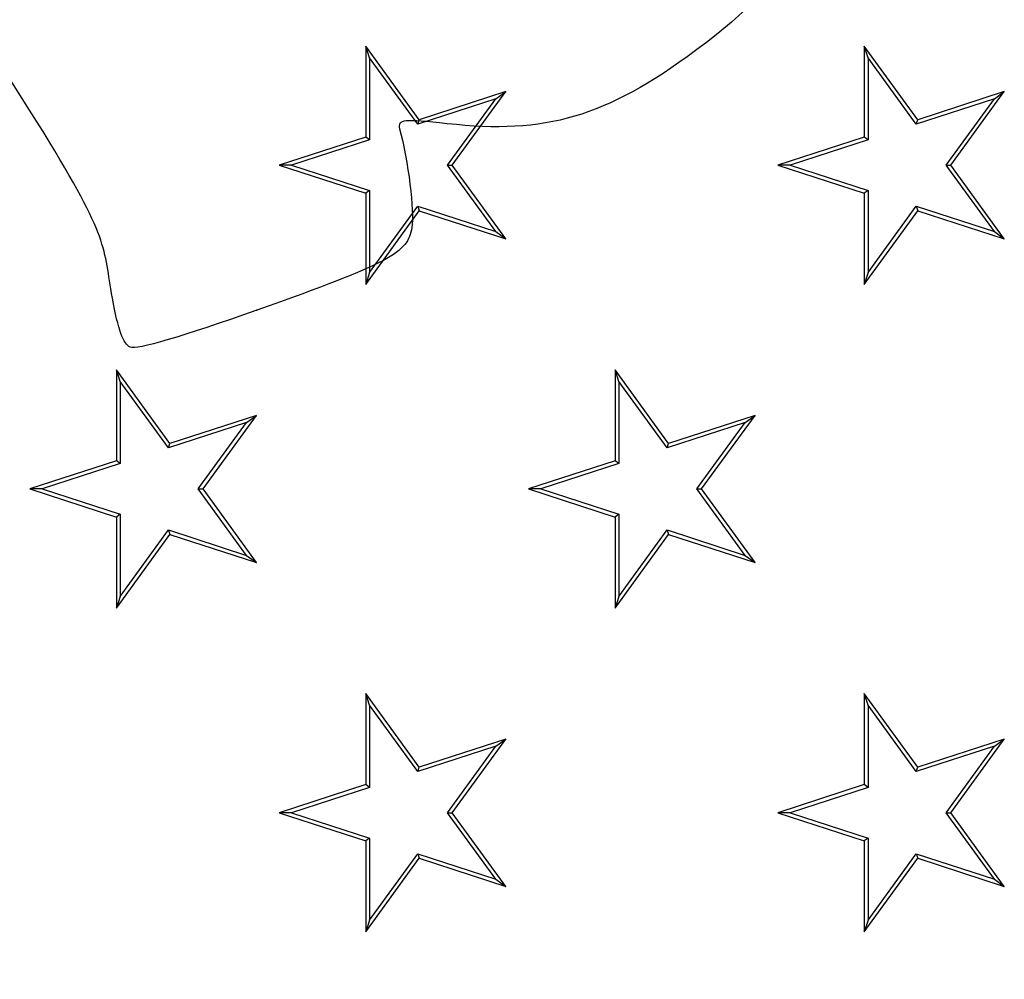
# Model space of a CAD drawing. Units: millimetres. Extents: x 0 to 291, y 0 to 204.
# Drawn here: x 121 to 145, y 44 to 67 of the extents above; entities that cross this region are included whole.
import ezdxf
from ezdxf import colors
from ezdxf.entities.mleader import LeaderData, LeaderLine
from ezdxf.math import Vec2, Vec3

# ---------------------------------------------------------------- set-up
doc = ezdxf.new("R2010")
doc.units = ezdxf.units.MM
doc.layers.add('E-20X20T', color=7, linetype='Continuous')
doc.layers.add('Predeterminado', color=7, linetype='Continuous')

# ---------------------------------------------------------------- blocks, each defined once
blk = doc.blocks.new('SE')
at = {"layer": 'E-20X20T', "color": 7, "linetype": 'Continuous'}
for p, q in [((129.393, 66.441), (129.393, 64.248)), ((129.485, 66.158), (129.393, 66.441)), ((130.682, 64.667), (129.393, 66.441)), ((141.408, 66.441), (141.408, 64.248)), ((141.499, 66.158), (141.408, 66.441)), ((142.697, 64.667), (141.408, 66.441)), ((130.647, 64.559), (129.485, 66.158)), ((129.485, 66.158), (129.485, 64.181)), ((142.661, 64.559), (141.499, 66.158)), ((141.499, 66.158), (141.499, 64.181)), ((132.767, 65.344), (130.682, 64.667)), ((131.478, 63.57), (132.767, 65.344)), ((132.527, 65.17), (132.767, 65.344)), ((144.782, 65.344), (142.697, 64.667)), ((143.493, 63.57), (144.782, 65.344)), ((144.542, 65.17), (144.782, 65.344)), ((132.527, 65.17), (130.647, 64.559)), ((131.365, 63.57), (132.527, 65.17)), ((144.542, 65.17), (142.661, 64.559)), ((143.38, 63.57), (144.542, 65.17)), ((130.647, 64.559), (130.682, 64.667)), ((142.661, 64.559), (142.697, 64.667)), ((129.393, 64.248), (127.307, 63.57)), ((129.485, 64.181), (127.604, 63.57)), ((129.485, 64.181), (129.393, 64.248)), ((141.408, 64.248), (139.322, 63.57)), ((141.499, 64.181), (139.619, 63.57)), ((141.499, 64.181), (141.408, 64.248)), ((127.307, 63.57), (129.393, 62.893)), ((127.604, 63.57), (127.307, 63.57)), ((127.604, 63.57), (129.485, 62.96)), ((132.527, 61.971), (131.365, 63.57)), ((131.365, 63.57), (131.478, 63.57)), ((132.767, 61.796), (131.478, 63.57)), ((139.322, 63.57), (141.408, 62.893)), ((139.619, 63.57), (139.322, 63.57)), ((139.619, 63.57), (141.499, 62.96)), ((144.542, 61.971), (143.38, 63.57)), ((143.38, 63.57), (143.493, 63.57)), ((144.782, 61.796), (143.493, 63.57)), ((129.485, 62.96), (129.393, 62.893)), ((129.393, 62.893), (129.393, 60.7)), ((129.485, 62.96), (129.485, 60.983)), ((141.499, 62.96), (141.408, 62.893)), ((141.408, 62.893), (141.408, 60.7)), ((141.499, 62.96), (141.499, 60.983)), ((129.393, 60.7), (130.682, 62.474)), ((129.485, 60.983), (130.647, 62.582)), ((130.647, 62.582), (132.527, 61.971)), ((130.647, 62.582), (130.682, 62.474)), ((130.682, 62.474), (132.767, 61.796)), ((141.408, 60.7), (142.697, 62.474)), ((141.499, 60.983), (142.661, 62.582)), ((142.661, 62.582), (144.542, 61.971)), ((142.661, 62.582), (142.697, 62.474)), ((142.697, 62.474), (144.782, 61.796)), ((132.527, 61.971), (132.767, 61.796)), ((144.542, 61.971), (144.782, 61.796)), ((129.485, 60.983), (129.393, 60.7)), ((141.499, 60.983), (141.408, 60.7)), ((123.385, 58.641), (123.385, 56.448)), ((123.477, 58.358), (123.385, 58.641)), ((124.674, 56.867), (123.385, 58.641)), ((135.4, 58.641), (135.4, 56.448)), ((135.492, 58.358), (135.4, 58.641)), ((136.689, 56.867), (135.4, 58.641)), ((124.639, 56.759), (123.477, 58.358)), ((123.477, 58.358), (123.477, 56.381)), ((136.654, 56.759), (135.492, 58.358)), ((135.492, 58.358), (135.492, 56.381)), ((126.76, 57.544), (124.674, 56.867)), ((125.471, 55.77), (126.76, 57.544)), ((126.519, 57.37), (126.76, 57.544)), ((138.775, 57.544), (136.689, 56.867)), ((137.486, 55.77), (138.775, 57.544)), ((138.534, 57.37), (138.775, 57.544)), ((126.519, 57.37), (124.639, 56.759)), ((125.357, 55.77), (126.519, 57.37)), ((138.534, 57.37), (136.654, 56.759)), ((137.372, 55.77), (138.534, 57.37)), ((124.639, 56.759), (124.674, 56.867)), ((136.654, 56.759), (136.689, 56.867)), ((123.385, 56.448), (121.3, 55.77)), ((123.477, 56.381), (121.597, 55.77)), ((123.477, 56.381), (123.385, 56.448)), ((135.4, 56.448), (133.315, 55.77)), ((135.492, 56.381), (133.612, 55.77)), ((135.492, 56.381), (135.4, 56.448)), ((121.3, 55.77), (123.385, 55.093)), ((121.597, 55.77), (121.3, 55.77)), ((121.597, 55.77), (123.477, 55.16)), ((126.519, 54.171), (125.357, 55.77)), ((125.357, 55.77), (125.471, 55.77)), ((126.76, 53.996), (125.471, 55.77)), ((133.315, 55.77), (135.4, 55.093)), ((133.612, 55.77), (133.315, 55.77)), ((133.612, 55.77), (135.492, 55.16)), ((138.534, 54.171), (137.372, 55.77)), ((137.372, 55.77), (137.486, 55.77)), ((138.775, 53.996), (137.486, 55.77)), ((123.477, 55.16), (123.385, 55.093)), ((123.385, 55.093), (123.385, 52.9)), ((123.477, 55.16), (123.477, 53.183)), ((135.492, 55.16), (135.4, 55.093)), ((135.4, 55.093), (135.4, 52.9)), ((135.492, 55.16), (135.492, 53.183)), ((123.385, 52.9), (124.674, 54.674)), ((123.477, 53.183), (124.639, 54.782)), ((124.639, 54.782), (126.519, 54.171)), ((124.639, 54.782), (124.674, 54.674)), ((124.674, 54.674), (126.76, 53.996)), ((135.4, 52.9), (136.689, 54.674)), ((135.492, 53.183), (136.654, 54.782)), ((136.654, 54.782), (138.534, 54.171)), ((136.654, 54.782), (136.689, 54.674)), ((136.689, 54.674), (138.775, 53.996)), ((126.519, 54.171), (126.76, 53.996)), ((138.534, 54.171), (138.775, 53.996)), ((123.477, 53.183), (123.385, 52.9)), ((135.492, 53.183), (135.4, 52.9)), ((129.393, 50.841), (129.393, 48.648)), ((129.485, 50.558), (129.393, 50.841)), ((130.682, 49.067), (129.393, 50.841)), ((141.408, 50.841), (141.408, 48.648)), ((141.499, 50.558), (141.408, 50.841)), ((142.697, 49.067), (141.408, 50.841)), ((130.647, 48.959), (129.485, 50.558)), ((129.485, 50.558), (129.485, 48.581)), ((142.661, 48.959), (141.499, 50.558)), ((141.499, 50.558), (141.499, 48.581)), ((132.767, 49.744), (130.682, 49.067)), ((131.478, 47.97), (132.767, 49.744)), ((132.527, 49.57), (132.767, 49.744)), ((144.782, 49.744), (142.697, 49.067)), ((143.493, 47.97), (144.782, 49.744)), ((144.542, 49.57), (144.782, 49.744)), ((132.527, 49.57), (130.647, 48.959)), ((131.365, 47.97), (132.527, 49.57)), ((144.542, 49.57), (142.661, 48.959)), ((143.38, 47.97), (144.542, 49.57)), ((130.647, 48.959), (130.682, 49.067)), ((142.661, 48.959), (142.697, 49.067)), ((129.393, 48.648), (127.307, 47.97)), ((129.485, 48.581), (129.393, 48.648)), ((141.408, 48.648), (139.322, 47.97)), ((141.499, 48.581), (141.408, 48.648)), ((129.485, 48.581), (127.604, 47.97)), ((141.499, 48.581), (139.619, 47.97)), ((127.307, 47.97), (129.393, 47.293)), ((127.604, 47.97), (127.307, 47.97)), ((127.604, 47.97), (129.485, 47.36)), ((132.527, 46.371), (131.365, 47.97)), ((131.365, 47.97), (131.478, 47.97)), ((132.767, 46.196), (131.478, 47.97)), ((139.322, 47.97), (141.408, 47.293)), ((139.619, 47.97), (139.322, 47.97)), ((139.619, 47.97), (141.499, 47.36)), ((144.542, 46.371), (143.38, 47.97)), ((143.38, 47.97), (143.493, 47.97)), ((144.782, 46.196), (143.493, 47.97)), ((129.485, 47.36), (129.393, 47.293)), ((129.393, 47.293), (129.393, 45.1)), ((129.485, 47.36), (129.485, 45.383)), ((141.499, 47.36), (141.408, 47.293)), ((141.408, 47.293), (141.408, 45.1)), ((141.499, 47.36), (141.499, 45.383)), ((129.393, 45.1), (130.682, 46.874)), ((129.485, 45.383), (130.647, 46.982)), ((130.647, 46.982), (132.527, 46.371)), ((130.647, 46.982), (130.682, 46.874)), ((130.682, 46.874), (132.767, 46.196)), ((141.408, 45.1), (142.697, 46.874)), ((141.499, 45.383), (142.661, 46.982)), ((142.661, 46.982), (144.542, 46.371)), ((142.661, 46.982), (142.697, 46.874)), ((142.697, 46.874), (144.782, 46.196)), ((132.527, 46.371), (132.767, 46.196)), ((144.542, 46.371), (144.782, 46.196)), ((129.485, 45.383), (129.393, 45.1)), ((141.499, 45.383), (141.408, 45.1))]:
    blk.add_line(p, q, dxfattribs=at)
blk = doc.blocks.new('_Dot')
at = {"color": 0, "linetype": 'ByBlock', "lineweight": -2}
blk.add_line((-0.5, 0), (-1, 0), dxfattribs=at)
at = {"color": 0, "linetype": 'ByBlock', "const_width": 0.5}
blk.add_lwpolyline([(-0.25, 0, 1), (0.25, 0, 1)], format="xyb", close=True, dxfattribs=at)
blk = doc.blocks.new('SE874')
at = {"color": 7, "linetype": 'Continuous'}
blk.add_point((126.769, 60.078), dxfattribs=at)
blk = doc.blocks.new('SE873')
blk.add_blockref('SE874', (0, 0))

msp = doc.modelspace()

# ---------------------------------------------------------------- linework, layer by layer
at = {"color": 7, "linetype": 'Continuous'}
for points in [[(137.7887, 88.1787), (143.9334, 79.0336), (143.7701, 71.0735), (137.3404, 66.3301)], [(123.2869, 60.3701), (122.8456, 62.8226), (123.9223, 61.0808), (109.3176, 82.9677)], [(137.3404, 66.3301), (135.1658, 64.7258), (133.7317, 64.3041), (131.3576, 64.5709)], [(131.3576, 64.5709), (130.3097, 64.6887), (130.1476, 64.6709), (130.2086, 64.4451)], [(130.2086, 64.4451), (130.4134, 63.6858), (130.5678, 62.4501), (130.5053, 62.0693)], [(130.5053, 62.0693), (130.4031, 61.4462), (129.9835, 61.2227), (126.7687, 60.0784)], [(123.7166, 59.1835), (123.5486, 59.2601), (123.4253, 59.6005), (123.2869, 60.3701)], [(126.7687, 60.0784), (124.9865, 59.4441), (123.8657, 59.1154), (123.7166, 59.1835)]]:
    msp.add_open_spline(points, degree=3, dxfattribs=at)

# ---------------------------------------------------------------- block references
msp.add_blockref('SE873', (0, 0))
at = {"layer": 'Predeterminado'}
msp.add_blockref('SE', (0, 0), dxfattribs=at)

# ---------------------------------------------------------------- leaders
at = {"layer": 'Predeterminado', "color": 7, "linetype": 'Continuous'}
ml = msp.add_multileader_mtext('Standard', dxfattribs=at)
ml.set_content('{\\pxsm0.9;\\fArial TUR|b0||i0||c0|p34;\\W1.;Tapa y marco para acera con medidas 200x200x18 mm en fundición gris GG-20.\\P}', color=256)
ml.set_leader_properties()
ml.set_arrow_properties(name='DOT')
ml.build(insert=Vec2(0, 0))
ml.multileader.update_dxf_attribs({"leader_type": 0, "dogleg_length": 0, "arrow_head_size": 2.5})
ctx = ml.context
ctx.base_point, ctx.char_height, ctx.arrow_head_size, ctx.landing_gap_size = Vec3(6.6394, 191.8973), 2.5, 2.5, 0.875
notes = []
notes.append((ctx, [(0, (0, 0, 0), (0, 0), (1, 0), 1, [])]))
ctx.mtext.insert = Vec3(8.6394, 193.5136)
for ctx, leaders in notes:
    for number, flags, end, landing, length, lines in leaders:
        leader = LeaderData()
        leader.index, (leader.has_last_leader_line, leader.has_dogleg_vector, leader.attachment_direction) = number, flags
        leader.last_leader_point, leader.dogleg_vector, leader.dogleg_length = Vec3(end), Vec3(landing), length
        for number, points, colour, breaks in lines:
            line = LeaderLine()
            line.index, line.vertices, line.color, line.breaks = number, Vec3.list(points), colors.encode_raw_color(colour), breaks
            leader.lines.append(line)
        ctx.leaders.append(leader)

doc.saveas('drawing.dxf')
